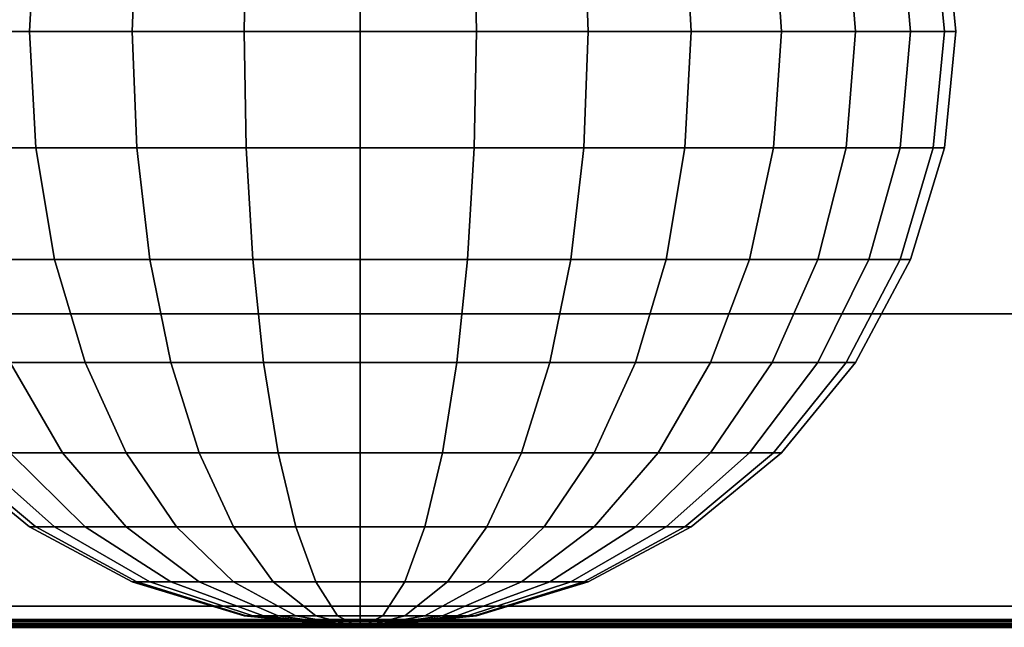
# Model space of a CAD drawing. Units: inches. Extents: x 0 to 50, y 0 to 7.5.
# Drawn here: x 29.7 to 30.5, y 0.9 to 1.4 of the extents above; entities that cross this region are included whole.
import ezdxf

# ---------------------------------------------------------------- set-up
doc = ezdxf.new("R2010")
doc.units = ezdxf.units.IN
doc.header["$MEASUREMENT"] = 0

msp = doc.modelspace()

# ---------------------------------------------------------------- linework, layer by layer
for points in [[(50, 0.03108, -0.0094), (0, 0.03108, -0.0094), (0, 1.78001, -0.0094), (50, 1.78001, -0.0094)], [(50, 1.77373, 1.84554), (0, 1.77373, 1.84554), (0, 1.14856, 1.58742), (50, 1.14856, 1.58742)], [(29.64645, 1.3856, 2.05619), (29.72222, 1.3856, 2.11838), (29.72755, 1.48314, 2.11039), (29.65324, 1.48314, 2.0494)], [(29.72222, 1.3856, 1.28691), (29.64645, 1.3856, 1.34909), (29.65324, 1.48314, 1.35588), (29.72755, 1.48314, 1.29489)], [(29.72222, 1.3856, 2.11838), (29.80866, 1.3856, 2.16458), (29.81233, 1.48314, 2.1557), (29.72755, 1.48314, 2.11039)], [(29.80866, 1.3856, 1.2407), (29.72222, 1.3856, 1.28691), (29.72755, 1.48314, 1.29489), (29.81233, 1.48314, 1.24958)], [(29.80866, 1.3856, 2.16458), (29.90245, 1.3856, 2.19303), (29.90433, 1.48314, 2.18361), (29.81233, 1.48314, 2.1557)], [(29.90245, 1.3856, 1.21225), (29.80866, 1.3856, 1.2407), (29.81233, 1.48314, 1.24958), (29.90433, 1.48314, 1.22167)], [(29.90245, 1.3856, 2.19303), (30, 1.3856, 2.20264), (30, 1.48314, 2.19303), (29.90433, 1.48314, 2.18361)], [(30, 1.3856, 1.20264), (29.90245, 1.3856, 1.21225), (29.90433, 1.48314, 1.22167), (30, 1.48314, 1.21225)], [(30, 1.3856, 2.20264), (30.09755, 1.3856, 2.19303), (30.09567, 1.48314, 2.18361), (30, 1.48314, 2.19303)], [(30.09755, 1.3856, 1.21225), (30, 1.3856, 1.20264), (30, 1.48314, 1.21225), (30.09567, 1.48314, 1.22167)], [(30.09755, 1.3856, 2.19303), (30.19134, 1.3856, 2.16458), (30.18767, 1.48314, 2.1557), (30.09567, 1.48314, 2.18361)], [(30.19134, 1.3856, 1.2407), (30.09755, 1.3856, 1.21225), (30.09567, 1.48314, 1.22167), (30.18767, 1.48314, 1.24958)], [(30.19134, 1.3856, 2.16458), (30.27778, 1.3856, 2.11838), (30.27245, 1.48314, 2.11039), (30.18767, 1.48314, 2.1557)], [(30.27778, 1.3856, 1.28691), (30.19134, 1.3856, 1.2407), (30.18767, 1.48314, 1.24958), (30.27245, 1.48314, 1.29489)], [(30.27778, 1.3856, 2.11838), (30.35355, 1.3856, 2.05619), (30.34676, 1.48314, 2.0494), (30.27245, 1.48314, 2.11039)], [(30.35355, 1.3856, 1.34909), (30.27778, 1.3856, 1.28691), (30.27245, 1.48314, 1.29489), (30.34676, 1.48314, 1.35588)], [(30.35355, 1.3856, 2.05619), (30.41574, 1.3856, 1.98043), (30.40775, 1.48314, 1.97509), (30.34676, 1.48314, 2.0494)], [(30.41574, 1.3856, 1.42485), (30.35355, 1.3856, 1.34909), (30.34676, 1.48314, 1.35588), (30.40775, 1.48314, 1.43019)], [(30.41574, 1.3856, 1.98043), (30.46194, 1.3856, 1.89398), (30.45306, 1.48314, 1.89031), (30.40775, 1.48314, 1.97509)], [(30.46194, 1.3856, 1.5113), (30.41574, 1.3856, 1.42485), (30.40775, 1.48314, 1.43019), (30.45306, 1.48314, 1.51497)], [(30.46194, 1.3856, 1.89398), (30.49039, 1.3856, 1.80018), (30.48097, 1.48314, 1.79831), (30.45306, 1.48314, 1.89031)], [(30.49039, 1.3856, 1.6051), (30.46194, 1.3856, 1.5113), (30.45306, 1.48314, 1.51497), (30.48097, 1.48314, 1.60697)], [(30.49039, 1.3856, 1.80018), (30.5, 1.3856, 1.70264), (30.49039, 1.48314, 1.70264), (30.48097, 1.48314, 1.79831)], [(30.5, 1.3856, 1.70264), (30.49039, 1.3856, 1.6051), (30.48097, 1.48314, 1.60697), (30.49039, 1.48314, 1.70264)], [(29.65324, 1.28805, 2.0494), (29.72755, 1.28805, 2.11039), (29.72222, 1.3856, 2.11838), (29.64645, 1.3856, 2.05619)], [(29.72755, 1.28805, 1.29489), (29.65324, 1.28805, 1.35588), (29.64645, 1.3856, 1.34909), (29.72222, 1.3856, 1.28691)], [(29.72755, 1.28805, 2.11039), (29.81233, 1.28805, 2.1557), (29.80866, 1.3856, 2.16458), (29.72222, 1.3856, 2.11838)], [(29.81233, 1.28805, 1.24958), (29.72755, 1.28805, 1.29489), (29.72222, 1.3856, 1.28691), (29.80866, 1.3856, 1.2407)], [(29.81233, 1.28805, 2.1557), (29.90433, 1.28805, 2.18361), (29.90245, 1.3856, 2.19303), (29.80866, 1.3856, 2.16458)], [(29.90433, 1.28805, 1.22167), (29.81233, 1.28805, 1.24958), (29.80866, 1.3856, 1.2407), (29.90245, 1.3856, 1.21225)], [(29.90433, 1.28805, 2.18361), (30, 1.28805, 2.19303), (30, 1.3856, 2.20264), (29.90245, 1.3856, 2.19303)], [(30, 1.28805, 1.21225), (29.90433, 1.28805, 1.22167), (29.90245, 1.3856, 1.21225), (30, 1.3856, 1.20264)], [(30, 1.28805, 2.19303), (30.09567, 1.28805, 2.18361), (30.09755, 1.3856, 2.19303), (30, 1.3856, 2.20264)], [(30.09567, 1.28805, 1.22167), (30, 1.28805, 1.21225), (30, 1.3856, 1.20264), (30.09755, 1.3856, 1.21225)], [(30.09567, 1.28805, 2.18361), (30.18767, 1.28805, 2.1557), (30.19134, 1.3856, 2.16458), (30.09755, 1.3856, 2.19303)], [(30.18767, 1.28805, 1.24958), (30.09567, 1.28805, 1.22167), (30.09755, 1.3856, 1.21225), (30.19134, 1.3856, 1.2407)], [(30.18767, 1.28805, 2.1557), (30.27245, 1.28805, 2.11039), (30.27778, 1.3856, 2.11838), (30.19134, 1.3856, 2.16458)], [(30.27245, 1.28805, 1.29489), (30.18767, 1.28805, 1.24958), (30.19134, 1.3856, 1.2407), (30.27778, 1.3856, 1.28691)], [(30.27245, 1.28805, 2.11039), (30.34676, 1.28805, 2.0494), (30.35355, 1.3856, 2.05619), (30.27778, 1.3856, 2.11838)], [(30.34676, 1.28805, 1.35588), (30.27245, 1.28805, 1.29489), (30.27778, 1.3856, 1.28691), (30.35355, 1.3856, 1.34909)], [(30.34676, 1.28805, 2.0494), (30.40775, 1.28805, 1.97509), (30.41574, 1.3856, 1.98043), (30.35355, 1.3856, 2.05619)], [(30.40775, 1.28805, 1.43019), (30.34676, 1.28805, 1.35588), (30.35355, 1.3856, 1.34909), (30.41574, 1.3856, 1.42485)], [(30.40775, 1.28805, 1.97509), (30.45306, 1.28805, 1.89031), (30.46194, 1.3856, 1.89398), (30.41574, 1.3856, 1.98043)], [(30.45306, 1.28805, 1.51497), (30.40775, 1.28805, 1.43019), (30.41574, 1.3856, 1.42485), (30.46194, 1.3856, 1.5113)], [(30.45306, 1.28805, 1.89031), (30.48097, 1.28805, 1.79831), (30.49039, 1.3856, 1.80018), (30.46194, 1.3856, 1.89398)], [(30.48097, 1.28805, 1.60697), (30.45306, 1.28805, 1.51497), (30.46194, 1.3856, 1.5113), (30.49039, 1.3856, 1.6051)], [(30.48097, 1.28805, 1.79831), (30.49039, 1.28805, 1.70264), (30.5, 1.3856, 1.70264), (30.49039, 1.3856, 1.80018)], [(30.49039, 1.28805, 1.70264), (30.48097, 1.28805, 1.60697), (30.49039, 1.3856, 1.6051), (30.5, 1.3856, 1.70264)], [(29.67336, 1.19425, 2.02928), (29.74336, 1.19425, 2.08673), (29.72755, 1.28805, 2.11039), (29.65324, 1.28805, 2.0494)], [(29.74336, 1.19425, 1.31855), (29.67336, 1.19425, 1.376), (29.65324, 1.28805, 1.35588), (29.72755, 1.28805, 1.29489)], [(29.74336, 1.19425, 2.08673), (29.82322, 1.19425, 2.12942), (29.81233, 1.28805, 2.1557), (29.72755, 1.28805, 2.11039)], [(29.82322, 1.19425, 1.27586), (29.74336, 1.19425, 1.31855), (29.72755, 1.28805, 1.29489), (29.81233, 1.28805, 1.24958)], [(29.82322, 1.19425, 2.12942), (29.90988, 1.19425, 2.1557), (29.90433, 1.28805, 2.18361), (29.81233, 1.28805, 2.1557)], [(29.90988, 1.19425, 1.24958), (29.82322, 1.19425, 1.27586), (29.81233, 1.28805, 1.24958), (29.90433, 1.28805, 1.22167)], [(29.90988, 1.19425, 2.1557), (30, 1.19425, 2.16458), (30, 1.28805, 2.19303), (29.90433, 1.28805, 2.18361)], [(30, 1.19425, 1.2407), (29.90988, 1.19425, 1.24958), (29.90433, 1.28805, 1.22167), (30, 1.28805, 1.21225)], [(30, 1.19425, 2.16458), (30.09012, 1.19425, 2.1557), (30.09567, 1.28805, 2.18361), (30, 1.28805, 2.19303)], [(30.09012, 1.19425, 1.24958), (30, 1.19425, 1.2407), (30, 1.28805, 1.21225), (30.09567, 1.28805, 1.22167)], [(30.09012, 1.19425, 2.1557), (30.17678, 1.19425, 2.12942), (30.18767, 1.28805, 2.1557), (30.09567, 1.28805, 2.18361)], [(30.17678, 1.19425, 1.27586), (30.09012, 1.19425, 1.24958), (30.09567, 1.28805, 1.22167), (30.18767, 1.28805, 1.24958)], [(30.17678, 1.19425, 2.12942), (30.25664, 1.19425, 2.08673), (30.27245, 1.28805, 2.11039), (30.18767, 1.28805, 2.1557)], [(30.25664, 1.19425, 1.31855), (30.17678, 1.19425, 1.27586), (30.18767, 1.28805, 1.24958), (30.27245, 1.28805, 1.29489)], [(30.25664, 1.19425, 2.08673), (30.32664, 1.19425, 2.02928), (30.34676, 1.28805, 2.0494), (30.27245, 1.28805, 2.11039)], [(30.32664, 1.19425, 1.376), (30.25664, 1.19425, 1.31855), (30.27245, 1.28805, 1.29489), (30.34676, 1.28805, 1.35588)], [(30.32664, 1.19425, 2.02928), (30.38409, 1.19425, 1.95928), (30.40775, 1.28805, 1.97509), (30.34676, 1.28805, 2.0494)], [(30.38409, 1.19425, 1.446), (30.32664, 1.19425, 1.376), (30.34676, 1.28805, 1.35588), (30.40775, 1.28805, 1.43019)], [(30.38409, 1.19425, 1.95928), (30.42678, 1.19425, 1.87942), (30.45306, 1.28805, 1.89031), (30.40775, 1.28805, 1.97509)], [(30.42678, 1.19425, 1.52586), (30.38409, 1.19425, 1.446), (30.40775, 1.28805, 1.43019), (30.45306, 1.28805, 1.51497)], [(30.42678, 1.19425, 1.87942), (30.45306, 1.19425, 1.79276), (30.48097, 1.28805, 1.79831), (30.45306, 1.28805, 1.89031)], [(30.45306, 1.19425, 1.61252), (30.42678, 1.19425, 1.52586), (30.45306, 1.28805, 1.51497), (30.48097, 1.28805, 1.60697)], [(30.45306, 1.19425, 1.79276), (30.46194, 1.19425, 1.70264), (30.49039, 1.28805, 1.70264), (30.48097, 1.28805, 1.79831)], [(30.46194, 1.19425, 1.70264), (30.45306, 1.19425, 1.61252), (30.48097, 1.28805, 1.60697), (30.49039, 1.28805, 1.70264)], [(29.70603, 1.10781, 1.99661), (29.76903, 1.10781, 2.04831), (29.74336, 1.19425, 2.08673), (29.67336, 1.19425, 2.02928)], [(29.76903, 1.10781, 1.35697), (29.70603, 1.10781, 1.40867), (29.67336, 1.19425, 1.376), (29.74336, 1.19425, 1.31855)], [(29.76903, 1.10781, 2.04831), (29.8409, 1.10781, 2.08673), (29.82322, 1.19425, 2.12942), (29.74336, 1.19425, 2.08673)], [(29.8409, 1.10781, 1.31855), (29.76903, 1.10781, 1.35697), (29.74336, 1.19425, 1.31855), (29.82322, 1.19425, 1.27586)], [(29.8409, 1.10781, 2.08673), (29.91889, 1.10781, 2.11039), (29.90988, 1.19425, 2.1557), (29.82322, 1.19425, 2.12942)], [(29.91889, 1.10781, 1.29489), (29.8409, 1.10781, 1.31855), (29.82322, 1.19425, 1.27586), (29.90988, 1.19425, 1.24958)], [(29.91889, 1.10781, 2.11039), (30, 1.10781, 2.11838), (30, 1.19425, 2.16458), (29.90988, 1.19425, 2.1557)], [(30, 1.10781, 1.28691), (29.91889, 1.10781, 1.29489), (29.90988, 1.19425, 1.24958), (30, 1.19425, 1.2407)], [(30, 1.10781, 2.11838), (30.08111, 1.10781, 2.11039), (30.09012, 1.19425, 2.1557), (30, 1.19425, 2.16458)], [(30.08111, 1.10781, 1.29489), (30, 1.10781, 1.28691), (30, 1.19425, 1.2407), (30.09012, 1.19425, 1.24958)], [(30.08111, 1.10781, 2.11039), (30.1591, 1.10781, 2.08673), (30.17678, 1.19425, 2.12942), (30.09012, 1.19425, 2.1557)], [(30.1591, 1.10781, 1.31855), (30.08111, 1.10781, 1.29489), (30.09012, 1.19425, 1.24958), (30.17678, 1.19425, 1.27586)], [(30.1591, 1.10781, 2.08673), (30.23097, 1.10781, 2.04831), (30.25664, 1.19425, 2.08673), (30.17678, 1.19425, 2.12942)], [(30.23097, 1.10781, 1.35697), (30.1591, 1.10781, 1.31855), (30.17678, 1.19425, 1.27586), (30.25664, 1.19425, 1.31855)], [(30.23097, 1.10781, 2.04831), (30.29397, 1.10781, 1.99661), (30.32664, 1.19425, 2.02928), (30.25664, 1.19425, 2.08673)], [(30.29397, 1.10781, 1.40867), (30.23097, 1.10781, 1.35697), (30.25664, 1.19425, 1.31855), (30.32664, 1.19425, 1.376)], [(30.29397, 1.10781, 1.99661), (30.34567, 1.10781, 1.93361), (30.38409, 1.19425, 1.95928), (30.32664, 1.19425, 2.02928)], [(30.34567, 1.10781, 1.47167), (30.29397, 1.10781, 1.40867), (30.32664, 1.19425, 1.376), (30.38409, 1.19425, 1.446)], [(30.34567, 1.10781, 1.93361), (30.38409, 1.10781, 1.86173), (30.42678, 1.19425, 1.87942), (30.38409, 1.19425, 1.95928)], [(30.38409, 1.10781, 1.54355), (30.34567, 1.10781, 1.47167), (30.38409, 1.19425, 1.446), (30.42678, 1.19425, 1.52586)], [(30.38409, 1.10781, 1.86173), (30.40775, 1.10781, 1.78375), (30.45306, 1.19425, 1.79276), (30.42678, 1.19425, 1.87942)], [(30.40775, 1.10781, 1.62153), (30.38409, 1.10781, 1.54355), (30.42678, 1.19425, 1.52586), (30.45306, 1.19425, 1.61252)], [(30.40775, 1.10781, 1.78375), (30.41574, 1.10781, 1.70264), (30.46194, 1.19425, 1.70264), (30.45306, 1.19425, 1.79276)], [(30.41574, 1.10781, 1.70264), (30.40775, 1.10781, 1.62153), (30.45306, 1.19425, 1.61252), (30.46194, 1.19425, 1.70264)], [(50, 1.14856, 1.58742), (0, 1.14856, 1.58742), (0, 0.90328, 1.47331), (50, 0.90328, 1.47331)], [(29.70603, 1.03204, 1.89906), (29.75, 1.03204, 1.95264), (29.70603, 1.10781, 1.99661), (29.65433, 1.10781, 1.93361)], [(29.75, 1.03204, 1.45264), (29.70603, 1.03204, 1.50622), (29.65433, 1.10781, 1.47167), (29.70603, 1.10781, 1.40867)], [(29.75, 1.03204, 1.95264), (29.80358, 1.03204, 1.99661), (29.76903, 1.10781, 2.04831), (29.70603, 1.10781, 1.99661)], [(29.80358, 1.03204, 1.40867), (29.75, 1.03204, 1.45264), (29.70603, 1.10781, 1.40867), (29.76903, 1.10781, 1.35697)], [(29.80358, 1.03204, 1.99661), (29.8647, 1.03204, 2.02928), (29.8409, 1.10781, 2.08673), (29.76903, 1.10781, 2.04831)], [(29.8647, 1.03204, 1.376), (29.80358, 1.03204, 1.40867), (29.76903, 1.10781, 1.35697), (29.8409, 1.10781, 1.31855)], [(29.8647, 1.03204, 2.02928), (29.93102, 1.03204, 2.0494), (29.91889, 1.10781, 2.11039), (29.8409, 1.10781, 2.08673)], [(29.93102, 1.03204, 1.35588), (29.8647, 1.03204, 1.376), (29.8409, 1.10781, 1.31855), (29.91889, 1.10781, 1.29489)], [(29.93102, 1.03204, 2.0494), (30, 1.03204, 2.05619), (30, 1.10781, 2.11838), (29.91889, 1.10781, 2.11039)], [(30, 1.03204, 1.34909), (29.93102, 1.03204, 1.35588), (29.91889, 1.10781, 1.29489), (30, 1.10781, 1.28691)], [(30, 1.03204, 2.05619), (30.06898, 1.03204, 2.0494), (30.08111, 1.10781, 2.11039), (30, 1.10781, 2.11838)], [(30.06898, 1.03204, 1.35588), (30, 1.03204, 1.34909), (30, 1.10781, 1.28691), (30.08111, 1.10781, 1.29489)], [(30.06898, 1.03204, 2.0494), (30.1353, 1.03204, 2.02928), (30.1591, 1.10781, 2.08673), (30.08111, 1.10781, 2.11039)], [(30.1353, 1.03204, 1.376), (30.06898, 1.03204, 1.35588), (30.08111, 1.10781, 1.29489), (30.1591, 1.10781, 1.31855)], [(30.1353, 1.03204, 2.02928), (30.19642, 1.03204, 1.99661), (30.23097, 1.10781, 2.04831), (30.1591, 1.10781, 2.08673)], [(30.19642, 1.03204, 1.40867), (30.1353, 1.03204, 1.376), (30.1591, 1.10781, 1.31855), (30.23097, 1.10781, 1.35697)], [(30.19642, 1.03204, 1.99661), (30.25, 1.03204, 1.95264), (30.29397, 1.10781, 1.99661), (30.23097, 1.10781, 2.04831)], [(30.25, 1.03204, 1.45264), (30.19642, 1.03204, 1.40867), (30.23097, 1.10781, 1.35697), (30.29397, 1.10781, 1.40867)], [(30.25, 1.03204, 1.95264), (30.29397, 1.03204, 1.89906), (30.34567, 1.10781, 1.93361), (30.29397, 1.10781, 1.99661)], [(30.29397, 1.03204, 1.50622), (30.25, 1.03204, 1.45264), (30.29397, 1.10781, 1.40867), (30.34567, 1.10781, 1.47167)], [(30.29397, 1.03204, 1.89906), (30.32664, 1.03204, 1.83794), (30.38409, 1.10781, 1.86173), (30.34567, 1.10781, 1.93361)], [(30.32664, 1.03204, 1.56734), (30.29397, 1.03204, 1.50622), (30.34567, 1.10781, 1.47167), (30.38409, 1.10781, 1.54355)], [(30.32664, 1.03204, 1.83794), (30.34676, 1.03204, 1.77162), (30.40775, 1.10781, 1.78375), (30.38409, 1.10781, 1.86173)], [(30.34676, 1.03204, 1.63366), (30.32664, 1.03204, 1.56734), (30.38409, 1.10781, 1.54355), (30.40775, 1.10781, 1.62153)], [(30.34676, 1.03204, 1.77162), (30.35355, 1.03204, 1.70264), (30.41574, 1.10781, 1.70264), (30.40775, 1.10781, 1.78375)], [(30.35355, 1.03204, 1.70264), (30.34676, 1.03204, 1.63366), (30.40775, 1.10781, 1.62153), (30.41574, 1.10781, 1.70264)], [(29.72222, 0.96986, 1.70264), (29.72755, 0.96986, 1.75683), (29.65324, 1.03204, 1.77162), (29.64645, 1.03204, 1.70264)], [(29.72755, 0.96986, 1.64845), (29.72222, 0.96986, 1.70264), (29.64645, 1.03204, 1.70264), (29.65324, 1.03204, 1.63366)], [(29.72755, 0.96986, 1.75683), (29.74336, 0.96986, 1.80894), (29.67336, 1.03204, 1.83794), (29.65324, 1.03204, 1.77162)], [(29.74336, 0.96986, 1.59634), (29.72755, 0.96986, 1.64845), (29.65324, 1.03204, 1.63366), (29.67336, 1.03204, 1.56734)], [(29.74336, 0.96986, 1.80894), (29.76903, 0.96986, 1.85697), (29.70603, 1.03204, 1.89906), (29.67336, 1.03204, 1.83794)], [(29.76903, 0.96986, 1.54831), (29.74336, 0.96986, 1.59634), (29.67336, 1.03204, 1.56734), (29.70603, 1.03204, 1.50622)], [(29.76903, 0.96986, 1.85697), (29.80358, 0.96986, 1.89906), (29.75, 1.03204, 1.95264), (29.70603, 1.03204, 1.89906)], [(29.80358, 0.96986, 1.50622), (29.76903, 0.96986, 1.54831), (29.70603, 1.03204, 1.50622), (29.75, 1.03204, 1.45264)], [(29.80358, 0.96986, 1.89906), (29.84567, 0.96986, 1.93361), (29.80358, 1.03204, 1.99661), (29.75, 1.03204, 1.95264)], [(29.84567, 0.96986, 1.47167), (29.80358, 0.96986, 1.50622), (29.75, 1.03204, 1.45264), (29.80358, 1.03204, 1.40867)], [(29.84567, 0.96986, 1.93361), (29.8937, 0.96986, 1.95928), (29.8647, 1.03204, 2.02928), (29.80358, 1.03204, 1.99661)], [(29.8937, 0.96986, 1.446), (29.84567, 0.96986, 1.47167), (29.80358, 1.03204, 1.40867), (29.8647, 1.03204, 1.376)], [(29.8937, 0.96986, 1.95928), (29.94581, 0.96986, 1.97509), (29.93102, 1.03204, 2.0494), (29.8647, 1.03204, 2.02928)], [(29.94581, 0.96986, 1.43019), (29.8937, 0.96986, 1.446), (29.8647, 1.03204, 1.376), (29.93102, 1.03204, 1.35588)], [(29.94581, 0.96986, 1.97509), (30, 0.96986, 1.98043), (30, 1.03204, 2.05619), (29.93102, 1.03204, 2.0494)], [(30, 0.96986, 1.42485), (29.94581, 0.96986, 1.43019), (29.93102, 1.03204, 1.35588), (30, 1.03204, 1.34909)], [(30, 0.96986, 1.98043), (30.05419, 0.96986, 1.97509), (30.06898, 1.03204, 2.0494), (30, 1.03204, 2.05619)], [(30.05419, 0.96986, 1.43019), (30, 0.96986, 1.42485), (30, 1.03204, 1.34909), (30.06898, 1.03204, 1.35588)], [(30.05419, 0.96986, 1.97509), (30.1063, 0.96986, 1.95928), (30.1353, 1.03204, 2.02928), (30.06898, 1.03204, 2.0494)], [(30.1063, 0.96986, 1.446), (30.05419, 0.96986, 1.43019), (30.06898, 1.03204, 1.35588), (30.1353, 1.03204, 1.376)], [(30.1063, 0.96986, 1.95928), (30.15433, 0.96986, 1.93361), (30.19642, 1.03204, 1.99661), (30.1353, 1.03204, 2.02928)], [(30.15433, 0.96986, 1.47167), (30.1063, 0.96986, 1.446), (30.1353, 1.03204, 1.376), (30.19642, 1.03204, 1.40867)], [(30.15433, 0.96986, 1.93361), (30.19642, 0.96986, 1.89906), (30.25, 1.03204, 1.95264), (30.19642, 1.03204, 1.99661)], [(30.19642, 0.96986, 1.50622), (30.15433, 0.96986, 1.47167), (30.19642, 1.03204, 1.40867), (30.25, 1.03204, 1.45264)], [(30.19642, 0.96986, 1.89906), (30.23097, 0.96986, 1.85697), (30.29397, 1.03204, 1.89906), (30.25, 1.03204, 1.95264)], [(30.23097, 0.96986, 1.54831), (30.19642, 0.96986, 1.50622), (30.25, 1.03204, 1.45264), (30.29397, 1.03204, 1.50622)], [(30.23097, 0.96986, 1.85697), (30.25664, 0.96986, 1.80894), (30.32664, 1.03204, 1.83794), (30.29397, 1.03204, 1.89906)], [(30.25664, 0.96986, 1.59634), (30.23097, 0.96986, 1.54831), (30.29397, 1.03204, 1.50622), (30.32664, 1.03204, 1.56734)], [(30.25664, 0.96986, 1.80894), (30.27245, 0.96986, 1.75683), (30.34676, 1.03204, 1.77162), (30.32664, 1.03204, 1.83794)], [(30.27245, 0.96986, 1.64845), (30.25664, 0.96986, 1.59634), (30.32664, 1.03204, 1.56734), (30.34676, 1.03204, 1.63366)], [(30.27245, 0.96986, 1.75683), (30.27778, 0.96986, 1.70264), (30.35355, 1.03204, 1.70264), (30.34676, 1.03204, 1.77162)], [(30.27778, 0.96986, 1.70264), (30.27245, 0.96986, 1.64845), (30.34676, 1.03204, 1.63366), (30.35355, 1.03204, 1.70264)], [(29.80866, 0.92366, 1.70264), (29.81233, 0.92366, 1.73997), (29.72755, 0.96986, 1.75683), (29.72222, 0.96986, 1.70264)], [(29.81233, 0.92366, 1.66531), (29.80866, 0.92366, 1.70264), (29.72222, 0.96986, 1.70264), (29.72755, 0.96986, 1.64845)], [(29.81233, 0.92366, 1.73997), (29.82322, 0.92366, 1.77586), (29.74336, 0.96986, 1.80894), (29.72755, 0.96986, 1.75683)], [(29.82322, 0.92366, 1.62942), (29.81233, 0.92366, 1.66531), (29.72755, 0.96986, 1.64845), (29.74336, 0.96986, 1.59634)], [(29.82322, 0.92366, 1.77586), (29.8409, 0.92366, 1.80894), (29.76903, 0.96986, 1.85697), (29.74336, 0.96986, 1.80894)], [(29.8409, 0.92366, 1.59634), (29.82322, 0.92366, 1.62942), (29.74336, 0.96986, 1.59634), (29.76903, 0.96986, 1.54831)], [(29.8409, 0.92366, 1.80894), (29.8647, 0.92366, 1.83794), (29.80358, 0.96986, 1.89906), (29.76903, 0.96986, 1.85697)], [(29.8647, 0.92366, 1.56734), (29.8409, 0.92366, 1.59634), (29.76903, 0.96986, 1.54831), (29.80358, 0.96986, 1.50622)], [(29.8647, 0.92366, 1.83794), (29.8937, 0.92366, 1.86173), (29.84567, 0.96986, 1.93361), (29.80358, 0.96986, 1.89906)], [(29.8937, 0.92366, 1.54355), (29.8647, 0.92366, 1.56734), (29.80358, 0.96986, 1.50622), (29.84567, 0.96986, 1.47167)], [(29.8937, 0.92366, 1.86173), (29.92678, 0.92366, 1.87942), (29.8937, 0.96986, 1.95928), (29.84567, 0.96986, 1.93361)], [(29.92678, 0.92366, 1.52586), (29.8937, 0.92366, 1.54355), (29.84567, 0.96986, 1.47167), (29.8937, 0.96986, 1.446)], [(29.92678, 0.92366, 1.87942), (29.96267, 0.92366, 1.89031), (29.94581, 0.96986, 1.97509), (29.8937, 0.96986, 1.95928)], [(29.96267, 0.92366, 1.51497), (29.92678, 0.92366, 1.52586), (29.8937, 0.96986, 1.446), (29.94581, 0.96986, 1.43019)], [(29.96267, 0.92366, 1.89031), (30, 0.92366, 1.89398), (30, 0.96986, 1.98043), (29.94581, 0.96986, 1.97509)], [(30, 0.92366, 1.5113), (29.96267, 0.92366, 1.51497), (29.94581, 0.96986, 1.43019), (30, 0.96986, 1.42485)], [(30, 0.92366, 1.89398), (30.03733, 0.92366, 1.89031), (30.05419, 0.96986, 1.97509), (30, 0.96986, 1.98043)], [(30.03733, 0.92366, 1.51497), (30, 0.92366, 1.5113), (30, 0.96986, 1.42485), (30.05419, 0.96986, 1.43019)], [(30.03733, 0.92366, 1.89031), (30.07322, 0.92366, 1.87942), (30.1063, 0.96986, 1.95928), (30.05419, 0.96986, 1.97509)], [(30.07322, 0.92366, 1.52586), (30.03733, 0.92366, 1.51497), (30.05419, 0.96986, 1.43019), (30.1063, 0.96986, 1.446)], [(30.07322, 0.92366, 1.87942), (30.1063, 0.92366, 1.86173), (30.15433, 0.96986, 1.93361), (30.1063, 0.96986, 1.95928)], [(30.1063, 0.92366, 1.54355), (30.07322, 0.92366, 1.52586), (30.1063, 0.96986, 1.446), (30.15433, 0.96986, 1.47167)], [(30.1063, 0.92366, 1.86173), (30.1353, 0.92366, 1.83794), (30.19642, 0.96986, 1.89906), (30.15433, 0.96986, 1.93361)], [(30.1353, 0.92366, 1.56734), (30.1063, 0.92366, 1.54355), (30.15433, 0.96986, 1.47167), (30.19642, 0.96986, 1.50622)], [(30.1353, 0.92366, 1.83794), (30.1591, 0.92366, 1.80894), (30.23097, 0.96986, 1.85697), (30.19642, 0.96986, 1.89906)], [(30.1591, 0.92366, 1.59634), (30.1353, 0.92366, 1.56734), (30.19642, 0.96986, 1.50622), (30.23097, 0.96986, 1.54831)], [(30.1591, 0.92366, 1.80894), (30.17678, 0.92366, 1.77586), (30.25664, 0.96986, 1.80894), (30.23097, 0.96986, 1.85697)], [(30.17678, 0.92366, 1.62942), (30.1591, 0.92366, 1.59634), (30.23097, 0.96986, 1.54831), (30.25664, 0.96986, 1.59634)], [(30.17678, 0.92366, 1.77586), (30.18767, 0.92366, 1.73997), (30.27245, 0.96986, 1.75683), (30.25664, 0.96986, 1.80894)], [(30.18767, 0.92366, 1.66531), (30.17678, 0.92366, 1.62942), (30.25664, 0.96986, 1.59634), (30.27245, 0.96986, 1.64845)], [(30.18767, 0.92366, 1.73997), (30.19134, 0.92366, 1.70264), (30.27778, 0.96986, 1.70264), (30.27245, 0.96986, 1.75683)], [(30.19134, 0.92366, 1.70264), (30.18767, 0.92366, 1.66531), (30.27245, 0.96986, 1.64845), (30.27778, 0.96986, 1.70264)], [(29.90245, 0.8952, 1.70264), (29.90433, 0.8952, 1.72167), (29.81233, 0.92366, 1.73997), (29.80866, 0.92366, 1.70264)], [(29.90433, 0.8952, 1.68361), (29.90245, 0.8952, 1.70264), (29.80866, 0.92366, 1.70264), (29.81233, 0.92366, 1.66531)], [(29.90433, 0.8952, 1.72167), (29.90988, 0.8952, 1.73997), (29.82322, 0.92366, 1.77586), (29.81233, 0.92366, 1.73997)], [(29.90988, 0.8952, 1.66531), (29.90433, 0.8952, 1.68361), (29.81233, 0.92366, 1.66531), (29.82322, 0.92366, 1.62942)], [(29.90988, 0.8952, 1.73997), (29.91889, 0.8952, 1.75683), (29.8409, 0.92366, 1.80894), (29.82322, 0.92366, 1.77586)], [(29.91889, 0.8952, 1.64845), (29.90988, 0.8952, 1.66531), (29.82322, 0.92366, 1.62942), (29.8409, 0.92366, 1.59634)], [(29.91889, 0.8952, 1.75683), (29.93102, 0.8952, 1.77162), (29.8647, 0.92366, 1.83794), (29.8409, 0.92366, 1.80894)], [(29.93102, 0.8952, 1.63366), (29.91889, 0.8952, 1.64845), (29.8409, 0.92366, 1.59634), (29.8647, 0.92366, 1.56734)], [(29.93102, 0.8952, 1.77162), (29.94581, 0.8952, 1.78375), (29.8937, 0.92366, 1.86173), (29.8647, 0.92366, 1.83794)], [(29.94581, 0.8952, 1.62153), (29.93102, 0.8952, 1.63366), (29.8647, 0.92366, 1.56734), (29.8937, 0.92366, 1.54355)], [(29.94581, 0.8952, 1.78375), (29.96267, 0.8952, 1.79276), (29.92678, 0.92366, 1.87942), (29.8937, 0.92366, 1.86173)], [(29.96267, 0.8952, 1.61252), (29.94581, 0.8952, 1.62153), (29.8937, 0.92366, 1.54355), (29.92678, 0.92366, 1.52586)], [(29.96267, 0.8952, 1.79276), (29.98097, 0.8952, 1.79831), (29.96267, 0.92366, 1.89031), (29.92678, 0.92366, 1.87942)], [(29.98097, 0.8952, 1.60697), (29.96267, 0.8952, 1.61252), (29.92678, 0.92366, 1.52586), (29.96267, 0.92366, 1.51497)], [(29.98097, 0.8952, 1.79831), (30, 0.8952, 1.80018), (30, 0.92366, 1.89398), (29.96267, 0.92366, 1.89031)], [(30, 0.8952, 1.6051), (29.98097, 0.8952, 1.60697), (29.96267, 0.92366, 1.51497), (30, 0.92366, 1.5113)], [(30, 0.8952, 1.80018), (30.01903, 0.8952, 1.79831), (30.03733, 0.92366, 1.89031), (30, 0.92366, 1.89398)], [(30.01903, 0.8952, 1.60697), (30, 0.8952, 1.6051), (30, 0.92366, 1.5113), (30.03733, 0.92366, 1.51497)], [(30.01903, 0.8952, 1.79831), (30.03733, 0.8952, 1.79276), (30.07322, 0.92366, 1.87942), (30.03733, 0.92366, 1.89031)], [(30.03733, 0.8952, 1.61252), (30.01903, 0.8952, 1.60697), (30.03733, 0.92366, 1.51497), (30.07322, 0.92366, 1.52586)], [(30.03733, 0.8952, 1.79276), (30.05419, 0.8952, 1.78375), (30.1063, 0.92366, 1.86173), (30.07322, 0.92366, 1.87942)], [(30.05419, 0.8952, 1.62153), (30.03733, 0.8952, 1.61252), (30.07322, 0.92366, 1.52586), (30.1063, 0.92366, 1.54355)], [(30.05419, 0.8952, 1.78375), (30.06898, 0.8952, 1.77162), (30.1353, 0.92366, 1.83794), (30.1063, 0.92366, 1.86173)], [(30.06898, 0.8952, 1.63366), (30.05419, 0.8952, 1.62153), (30.1063, 0.92366, 1.54355), (30.1353, 0.92366, 1.56734)], [(30.06898, 0.8952, 1.77162), (30.08111, 0.8952, 1.75683), (30.1591, 0.92366, 1.80894), (30.1353, 0.92366, 1.83794)], [(30.08111, 0.8952, 1.64845), (30.06898, 0.8952, 1.63366), (30.1353, 0.92366, 1.56734), (30.1591, 0.92366, 1.59634)], [(30.08111, 0.8952, 1.75683), (30.09012, 0.8952, 1.73997), (30.17678, 0.92366, 1.77586), (30.1591, 0.92366, 1.80894)], [(30.09012, 0.8952, 1.66531), (30.08111, 0.8952, 1.64845), (30.1591, 0.92366, 1.59634), (30.17678, 0.92366, 1.62942)], [(30.09012, 0.8952, 1.73997), (30.09567, 0.8952, 1.72167), (30.18767, 0.92366, 1.73997), (30.17678, 0.92366, 1.77586)], [(30.09567, 0.8952, 1.68361), (30.09012, 0.8952, 1.66531), (30.17678, 0.92366, 1.62942), (30.18767, 0.92366, 1.66531)], [(30.09567, 0.8952, 1.72167), (30.09755, 0.8952, 1.70264), (30.19134, 0.92366, 1.70264), (30.18767, 0.92366, 1.73997)], [(30.09755, 0.8952, 1.70264), (30.09567, 0.8952, 1.68361), (30.18767, 0.92366, 1.66531), (30.19134, 0.92366, 1.70264)], [(50, 0.90328, 1.47331), (0, 0.90328, 1.47331), (0, 0.89219, 1.46713), (50, 0.89219, 1.46713)], [(29.90245, 0.8952, 1.70264), (30, 0.8856, 1.70264), (29.90433, 0.8952, 1.72167)], [(29.90433, 0.8952, 1.68361), (30, 0.8856, 1.70264), (29.90245, 0.8952, 1.70264)], [(29.90433, 0.8952, 1.72167), (30, 0.8856, 1.70264), (29.90988, 0.8952, 1.73997)], [(29.90988, 0.8952, 1.66531), (30, 0.8856, 1.70264), (29.90433, 0.8952, 1.68361)], [(29.90988, 0.8952, 1.73997), (30, 0.8856, 1.70264), (29.91889, 0.8952, 1.75683)], [(29.91889, 0.8952, 1.64845), (30, 0.8856, 1.70264), (29.90988, 0.8952, 1.66531)], [(29.91889, 0.8952, 1.75683), (30, 0.8856, 1.70264), (29.93102, 0.8952, 1.77162)], [(29.93102, 0.8952, 1.63366), (30, 0.8856, 1.70264), (29.91889, 0.8952, 1.64845)], [(29.93102, 0.8952, 1.77162), (30, 0.8856, 1.70264), (29.94581, 0.8952, 1.78375)], [(29.94581, 0.8952, 1.62153), (30, 0.8856, 1.70264), (29.93102, 0.8952, 1.63366)], [(29.94581, 0.8952, 1.78375), (30, 0.8856, 1.70264), (29.96267, 0.8952, 1.79276)], [(29.96267, 0.8952, 1.61252), (30, 0.8856, 1.70264), (29.94581, 0.8952, 1.62153)], [(29.96267, 0.8952, 1.79276), (30, 0.8856, 1.70264), (29.98097, 0.8952, 1.79831)], [(29.98097, 0.8952, 1.60697), (30, 0.8856, 1.70264), (29.96267, 0.8952, 1.61252)], [(29.98097, 0.8952, 1.79831), (30, 0.8856, 1.70264), (30, 0.8952, 1.80018)], [(30, 0.8952, 1.6051), (30, 0.8856, 1.70264), (29.98097, 0.8952, 1.60697)], [(30.09567, 0.8952, 1.72167), (30, 0.8856, 1.70264), (30.09755, 0.8952, 1.70264)], [(30.09012, 0.8952, 1.73997), (30, 0.8856, 1.70264), (30.09567, 0.8952, 1.72167)], [(30.08111, 0.8952, 1.75683), (30, 0.8856, 1.70264), (30.09012, 0.8952, 1.73997)], [(30.06898, 0.8952, 1.77162), (30, 0.8856, 1.70264), (30.08111, 0.8952, 1.75683)], [(30.05419, 0.8952, 1.78375), (30, 0.8856, 1.70264), (30.06898, 0.8952, 1.77162)], [(30.03733, 0.8952, 1.79276), (30, 0.8856, 1.70264), (30.05419, 0.8952, 1.78375)], [(30.01903, 0.8952, 1.79831), (30, 0.8856, 1.70264), (30.03733, 0.8952, 1.79276)], [(30, 0.8952, 1.80018), (30, 0.8856, 1.70264), (30.01903, 0.8952, 1.79831)], [(30.01903, 0.8952, 1.60697), (30, 0.8856, 1.70264), (30, 0.8952, 1.6051)], [(30.03733, 0.8952, 1.61252), (30, 0.8856, 1.70264), (30.01903, 0.8952, 1.60697)], [(30.05419, 0.8952, 1.62153), (30, 0.8856, 1.70264), (30.03733, 0.8952, 1.61252)], [(30.06898, 0.8952, 1.63366), (30, 0.8856, 1.70264), (30.05419, 0.8952, 1.62153)], [(30.08111, 0.8952, 1.64845), (30, 0.8856, 1.70264), (30.06898, 0.8952, 1.63366)], [(30.09012, 0.8952, 1.66531), (30, 0.8856, 1.70264), (30.08111, 0.8952, 1.64845)], [(30.09567, 0.8952, 1.68361), (30, 0.8856, 1.70264), (30.09012, 0.8952, 1.66531)], [(30.09755, 0.8952, 1.70264), (30, 0.8856, 1.70264), (30.09567, 0.8952, 1.68361)], [(50, 0.89219, 1.46713), (0, 0.89219, 1.46713), (0, 0.8906, 1.46584), (50, 0.8906, 1.46584)], [(50, 0.8906, 1.46584), (0, 0.8906, 1.46584), (0, 0.88913, 1.46435), (50, 0.88913, 1.46435)], [(50, 0.88913, 1.46435), (0, 0.88913, 1.46435), (0, 0.88778, 1.46259), (50, 0.88778, 1.46259)], [(50, 0.88778, 1.46259), (0, 0.88778, 1.46259), (0, 0.88655, 1.4605), (50, 0.88655, 1.4605)], [(50, 0.88655, 1.4605), (0, 0.88655, 1.4605), (0, 0.88546, 1.45802), (50, 0.88546, 1.45802)]]:
    msp.add_3dface(points)

doc.saveas('drawing.dxf')
